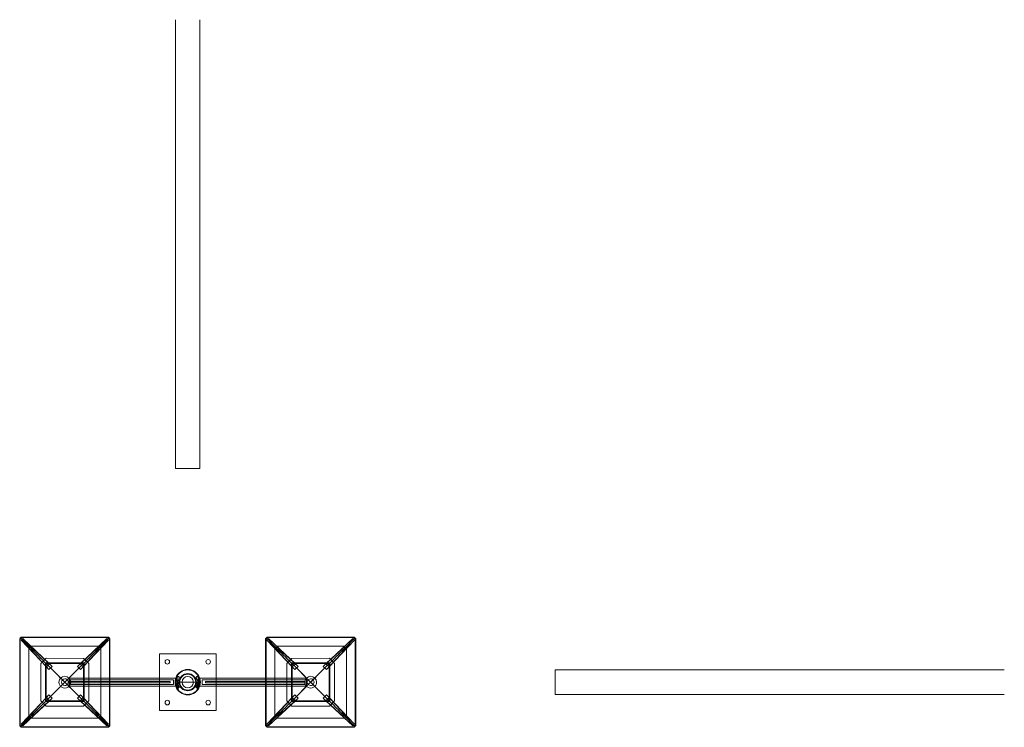
# Model space of a CAD drawing. Units: millimetres. Extents: x -741 to 9620, y -199 to 8942.
# Drawn here: x -741 to 3600, y -199 to 2922 of the extents above; entities that cross this region are included whole.
import ezdxf

# ---------------------------------------------------------------- set-up
doc = ezdxf.new("R2010")
doc.units = ezdxf.units.MM

# ---------------------------------------------------------------- blocks, each defined once
blk = doc.blocks.new('A$C9a144791')
at = {"color": 0, "linetype": 'Continuous', "lineweight": 0}
for p, q in [((-5225.9, -3183.7), (-5225.9, -1203.7)), ((-5117.9, -1203.7), (-5117.9, -3183.7)), ((-5225.9, -3183.7), (-5117.9, -3183.7)), ((-5912.9, -3933.6), (-5910.8, -3931.5)), ((-5912.9, -3933.6), (-5912.9, -4317.3)), ((-5909.3, -3930), (-5910.8, -3931.5)), ((-5910.8, -3931.5), (-5910.8, -4319.4)), ((-5907.8, -3928.5), (-5909.3, -3930)), ((-5901.9, -3937.4), (-5909.3, -3930)), ((-5907.8, -3928.5), (-5905.7, -3926.4)), ((-5519.9, -3928.5), (-5907.8, -3928.5)), ((-5901.9, -3937.4), (-5906.5, -3940)), ((-5906.5, -3940), (-5872.5, -3974.5)), ((-5795.4, -4058.1), (-5906.5, -3940)), ((-5522, -3926.5), (-5905.7, -3926.4)), ((-5899.3, -3932.8), (-5901.9, -3937.4)), ((-5781.3, -4043.9), (-5899.3, -3932.8)), ((-5864.8, -3966.8), (-5899.3, -3932.8)), ((-5528.5, -3932.8), (-5646.5, -4043.9)), ((-5521.2, -3940.1), (-5632.3, -4058.1)), ((-5528.5, -3932.8), (-5562.9, -3966.8)), ((-5555.2, -3974.5), (-5521.2, -3940.1)), ((-5525.9, -3937.4), (-5528.5, -3932.8)), ((-5518.4, -3930), (-5525.9, -3937.4)), ((-5521.2, -3940.1), (-5525.9, -3937.4)), ((-5522, -3926.5), (-5519.9, -3928.5)), ((-5518.4, -3930), (-5519.9, -3928.5)), ((-5517, -3931.5), (-5518.4, -3930)), ((-5517, -4319.4), (-5517, -3931.5)), ((-5517, -3931.5), (-5514.9, -3933.6)), ((-5514.9, -4107.5), (-5514.9, -3933.6)), ((-4828.9, -3933.6), (-4826.8, -3931.5)), ((-4828.9, -3933.6), (-4828.9, -4107.4)), ((-4825.3, -3930), (-4826.8, -3931.5)), ((-4826.8, -3931.5), (-4826.8, -4319.4)), ((-4823.8, -3928.5), (-4825.3, -3930)), ((-4817.9, -3937.4), (-4825.3, -3930)), ((-4823.8, -3928.5), (-4821.8, -3926.5)), ((-4436, -3928.5), (-4823.8, -3928.5)), ((-4817.9, -3937.4), (-4822.5, -3940.1)), ((-4822.5, -3940.1), (-4788.6, -3974.5)), ((-4711.4, -4058.1), (-4822.5, -3940.1)), ((-4438.1, -3926.4), (-4821.8, -3926.5)), ((-4815.3, -3932.8), (-4817.9, -3937.4)), ((-4697.3, -4043.9), (-4815.3, -3932.8)), ((-4780.9, -3966.8), (-4815.3, -3932.8)), ((-4444.5, -3932.8), (-4562.5, -4043.9)), ((-4437.3, -3940), (-4548.4, -4058.1)), ((-4444.5, -3932.8), (-4478.9, -3966.8)), ((-4471.3, -3974.5), (-4437.3, -3940)), ((-4441.9, -3937.4), (-4444.5, -3932.8)), ((-4434.5, -3930), (-4441.9, -3937.4)), ((-4437.3, -3940), (-4441.9, -3937.4)), ((-4438.1, -3926.4), (-4436, -3928.5)), ((-4434.5, -3930), (-4436, -3928.5)), ((-4433, -3931.5), (-4434.5, -3930)), ((-4433, -4319.4), (-4433, -3931.5)), ((-4433, -3931.5), (-4430.9, -3933.6)), ((-4430.9, -4317.3), (-4430.9, -3933.6)), ((-5872.5, -3974.5), (-5872.5, -4276.4)), ((-5562.9, -3966.8), (-5864.8, -3966.8)), ((-5862.6, -3984.3), (-5783.7, -4069.8)), ((-5769.5, -4055.7), (-5855, -3976.7)), ((-5572.8, -3976.7), (-5658.2, -4055.7)), ((-5644.1, -4069.8), (-5565.1, -3984.4)), ((-5555.2, -4276.4), (-5555.2, -3974.5)), ((-4788.6, -3974.5), (-4788.6, -4276.4)), ((-4478.9, -3966.8), (-4780.9, -3966.8)), ((-4778.7, -3984.4), (-4699.7, -4069.8)), ((-4685.6, -4055.7), (-4771, -3976.7)), ((-4488.8, -3976.7), (-4574.3, -4055.7)), ((-4560.1, -4069.8), (-4481.2, -3984.3)), ((-4471.2, -4276.4), (-4471.3, -3974.5)), ((-5819.2, -4042.8), (-5796.5, -4020.1)), ((-5796.5, -4020.1), (-5796.5, -4020.1)), ((-5631.2, -4020.2), (-5796.5, -4020.1)), ((-5796.5, -4020.1), (-5631.2, -4020.2)), ((-5631.2, -4020.2), (-5631.2, -4020.2)), ((-5631.2, -4020.2), (-5608.6, -4042.8)), ((-5296.9, -4000.4), (-5296.9, -4107.5)), ((-5046.9, -4000.4), (-5296.9, -4000.4)), ((-5046.9, -4107.4), (-5046.9, -4000.4)), ((-4735.2, -4042.8), (-4712.5, -4020.2)), ((-4712.5, -4020.2), (-4547.3, -4020.1)), ((-4547.3, -4020.1), (-4712.5, -4020.2)), ((-4712.5, -4020.2), (-4712.5, -4020.2)), ((-4547.3, -4020.1), (-4547.3, -4020.1)), ((-4547.3, -4020.1), (-4524.6, -4042.8)), ((-5819.2, -4208.1), (-5819.2, -4042.8)), ((-5798.9, -4040.4), (-5628.9, -4040.4)), ((-5798.9, -4210.4), (-5798.9, -4040.4)), ((-5795.8, -4043.5), (-5798.9, -4040.4)), ((-5795.8, -4043.5), (-5795.8, -4207.4)), ((-5713.9, -4125.4), (-5795.8, -4043.5)), ((-5632, -4043.5), (-5795.8, -4043.5)), ((-5795.4, -4058.1), (-5781.3, -4043.9)), ((-5783.7, -4069.8), (-5795.4, -4058.1)), ((-5769.5, -4055.7), (-5783.7, -4069.8)), ((-5781.3, -4043.9), (-5769.5, -4055.7)), ((-5632, -4043.5), (-5713.9, -4125.4)), ((-5658.2, -4055.7), (-5646.5, -4043.9)), ((-5644.1, -4069.8), (-5658.2, -4055.7)), ((-5646.5, -4043.9), (-5632.3, -4058.1)), ((-5632.3, -4058.1), (-5644.1, -4069.8)), ((-5628.9, -4040.4), (-5632, -4043.5)), ((-5632, -4207.4), (-5632, -4043.5)), ((-5628.9, -4040.4), (-5628.9, -4210.4)), ((-5608.6, -4042.8), (-5608.6, -4208.1)), ((-4735.2, -4208.1), (-4735.2, -4042.8)), ((-4714.9, -4210.4), (-4714.9, -4040.4)), ((-4714.9, -4040.4), (-4544.9, -4040.4)), ((-4711.8, -4043.5), (-4714.9, -4040.4)), ((-4711.8, -4043.5), (-4711.8, -4207.4)), ((-4629.9, -4125.4), (-4711.8, -4043.5)), ((-4548, -4043.5), (-4711.8, -4043.5)), ((-4711.4, -4058.1), (-4697.3, -4043.9)), ((-4699.7, -4069.8), (-4711.4, -4058.1)), ((-4685.6, -4055.7), (-4699.7, -4069.8)), ((-4697.3, -4043.9), (-4685.6, -4055.7)), ((-4548, -4043.5), (-4629.9, -4125.4)), ((-4574.3, -4055.7), (-4562.5, -4043.9)), ((-4560.1, -4069.8), (-4574.3, -4055.7)), ((-4562.5, -4043.9), (-4548.4, -4058.1)), ((-4548.4, -4058.1), (-4560.1, -4069.8)), ((-4544.9, -4040.4), (-4548, -4043.5)), ((-4548, -4207.4), (-4548, -4043.5)), ((-4544.9, -4040.4), (-4544.9, -4210.4)), ((-4524.6, -4042.8), (-4524.6, -4208.1)), ((-3551.4, -4071.4), (-3551.4, -4125.4)), ((-3551.4, -4071.4), (-1571.4, -4071.4)), ((-5695.1, -4107.5), (-5219.5, -4107.4)), ((-5695.1, -4107.5), (-5695.1, -4143.5)), ((-5689.9, -4115.5), (-5689.9, -4135.5)), ((-5689.9, -4115.5), (-5249.5, -4115.5)), ((-5688, -4128), (-5688, -4123)), ((-5688, -4123), (-5266.5, -4123)), ((-5514.9, -4143.5), (-5514.9, -4107.5)), ((-5296.9, -4107.5), (-5296.9, -4143.5)), ((-5264.4, -4123), (-5250.1, -4123)), ((-5250.1, -4123), (-5250.1, -4128)), ((-5247.4, -4115.5), (-5234.8, -4115.5)), ((-5234.8, -4135.5), (-5234.8, -4115.5)), ((-5215.7, -4121.4), (-5223.8, -4121.4)), ((-5219.5, -4107.4), (-5219, -4107.4)), ((-5219, -4143.4), (-5219, -4107.4)), ((-5209.4, -4103.5), (-5212.4, -4100.8)), ((-5131.4, -4100.8), (-5134.4, -4103.5)), ((-5120, -4121.4), (-5128.1, -4121.4)), ((-5124.8, -4107.4), (-5124.8, -4143.4)), ((-5124.8, -4107.4), (-5124.3, -4107.4)), ((-5124.3, -4107.4), (-4648.7, -4107.4)), ((-5108.9, -4115.4), (-5108.9, -4135.4)), ((-5108.9, -4115.4), (-5096.3, -4115.4)), ((-5094.2, -4115.4), (-4653.9, -4115.4)), ((-5093.7, -4122.9), (-5079.3, -4122.9)), ((-5093.7, -4127.9), (-5093.7, -4122.9)), ((-5077.3, -4122.9), (-4655.8, -4122.9)), ((-5046.9, -4143.4), (-5046.9, -4107.4)), ((-4828.9, -4107.4), (-4828.9, -4143.4)), ((-4655.8, -4122.9), (-4655.8, -4127.9)), ((-4653.9, -4135.4), (-4653.9, -4115.4)), ((-4648.7, -4143.4), (-4648.7, -4107.4)), ((-5713.9, -4125.4), (-5795.8, -4207.4)), ((-5713.9, -4125.4), (-5632, -4207.4)), ((-5219.5, -4143.4), (-5695.1, -4143.5)), ((-5249.5, -4135.5), (-5689.9, -4135.5)), ((-5266.5, -4128), (-5688, -4128)), ((-5514.9, -4317.3), (-5514.9, -4143.5)), ((-5296.9, -4143.5), (-5296.9, -4250.4)), ((-5250.1, -4128), (-5264.4, -4128)), ((-5234.8, -4135.5), (-5247.4, -4135.5)), ((-5215.7, -4129.4), (-5223.8, -4129.4)), ((-5219, -4143.4), (-5219.5, -4143.4)), ((-5216.9, -4155.3), (-5216.9, -4125.4)), ((-5216.9, -4125.4), (-5201.9, -4125.4)), ((-5213.9, -4125.4), (-5213.9, -4159.4)), ((-5212.4, -4150.1), (-5209.4, -4147.4)), ((-5141.9, -4125.4), (-5201.9, -4125.4)), ((-5141.9, -4125.4), (-5126.9, -4125.4)), ((-5134.4, -4147.4), (-5131.4, -4150.1)), ((-5129.9, -4159.4), (-5129.9, -4125.4)), ((-5120, -4129.4), (-5128.1, -4129.4)), ((-5126.9, -4155.3), (-5126.9, -4125.4)), ((-5124.3, -4143.4), (-5124.8, -4143.4)), ((-4648.7, -4143.4), (-5124.3, -4143.4)), ((-5096.3, -4135.4), (-5108.9, -4135.4)), ((-4653.9, -4135.4), (-5094.2, -4135.4)), ((-5079.3, -4127.9), (-5093.7, -4127.9)), ((-4655.8, -4127.9), (-5077.3, -4127.9)), ((-5046.9, -4250.4), (-5046.9, -4143.4)), ((-4828.9, -4143.4), (-4828.9, -4317.3)), ((-4711.8, -4207.4), (-4629.9, -4125.4)), ((-4548, -4207.4), (-4629.9, -4125.4)), ((-3551.4, -4125.4), (-3551.4, -4179.4)), ((-5906.5, -4310.8), (-5795.4, -4192.8)), ((-5899.3, -4318.1), (-5781.3, -4207)), ((-5783.7, -4181.1), (-5862.6, -4266.5)), ((-5855, -4274.2), (-5769.5, -4195.2)), ((-5819.2, -4208.1), (-5819.2, -4208.1)), ((-5796.5, -4230.7), (-5819.2, -4208.1)), ((-5795.8, -4207.4), (-5798.9, -4210.4)), ((-5628.9, -4210.4), (-5798.9, -4210.4)), ((-5795.8, -4207.4), (-5632, -4207.4)), ((-5795.4, -4192.8), (-5783.7, -4181.1)), ((-5781.3, -4207), (-5795.4, -4192.8)), ((-5783.7, -4181.1), (-5769.5, -4195.2)), ((-5769.5, -4195.2), (-5781.3, -4207)), ((-5658.2, -4195.2), (-5644.1, -4181.1)), ((-5658.2, -4195.2), (-5572.8, -4274.2)), ((-5646.5, -4207), (-5658.2, -4195.2)), ((-5632.3, -4192.8), (-5646.5, -4207)), ((-5646.5, -4207), (-5528.5, -4318.1)), ((-5565.1, -4266.6), (-5644.1, -4181.1)), ((-5644.1, -4181.1), (-5632.3, -4192.8)), ((-5632.3, -4192.8), (-5521.2, -4310.9)), ((-5632, -4207.4), (-5628.9, -4210.4)), ((-5608.6, -4208.1), (-5631.3, -4230.7)), ((-5608.6, -4208.1), (-5608.6, -4208.1)), ((-4822.5, -4310.9), (-4711.4, -4192.8)), ((-4815.3, -4318.1), (-4697.3, -4207)), ((-4699.7, -4181.1), (-4778.7, -4266.6)), ((-4771, -4274.2), (-4685.6, -4195.2)), ((-4712.5, -4230.7), (-4735.2, -4208.1)), ((-4735.2, -4208.1), (-4735.2, -4208.1)), ((-4714.9, -4210.4), (-4711.8, -4207.4)), ((-4544.9, -4210.4), (-4714.9, -4210.4)), ((-4711.8, -4207.4), (-4548, -4207.4)), ((-4711.4, -4192.8), (-4699.7, -4181.1)), ((-4697.3, -4207), (-4711.4, -4192.8)), ((-4699.7, -4181.1), (-4685.6, -4195.2)), ((-4685.6, -4195.2), (-4697.3, -4207)), ((-4574.3, -4195.2), (-4560.1, -4181.1)), ((-4562.5, -4207), (-4574.3, -4195.2)), ((-4574.3, -4195.2), (-4488.8, -4274.2)), ((-4548.4, -4192.8), (-4562.5, -4207)), ((-4562.5, -4207), (-4444.5, -4318.1)), ((-4560.1, -4181.1), (-4548.4, -4192.8)), ((-4481.1, -4266.5), (-4560.1, -4181.1)), ((-4548.4, -4192.8), (-4437.3, -4310.8)), ((-4544.9, -4210.4), (-4548, -4207.4)), ((-4524.6, -4208.1), (-4547.3, -4230.7)), ((-4524.6, -4208.1), (-4524.6, -4208.1)), ((-3551.4, -4179.4), (-1571.4, -4179.4)), ((-5796.5, -4230.7), (-5796.5, -4230.7)), ((-5796.5, -4230.7), (-5631.3, -4230.7)), ((-5631.3, -4230.7), (-5796.5, -4230.7)), ((-5631.3, -4230.7), (-5631.3, -4230.7)), ((-5296.9, -4250.4), (-5046.9, -4250.4)), ((-4547.3, -4230.7), (-4712.5, -4230.7)), ((-4712.5, -4230.7), (-4547.3, -4230.7)), ((-4712.5, -4230.7), (-4712.5, -4230.7)), ((-4547.3, -4230.7), (-4547.3, -4230.7)), ((-5872.5, -4276.4), (-5906.5, -4310.8)), ((-5899.3, -4318.1), (-5864.9, -4284.1)), ((-5864.9, -4284.1), (-5562.9, -4284.1)), ((-5562.9, -4284.1), (-5528.5, -4318.1)), ((-5521.2, -4310.9), (-5555.2, -4276.4)), ((-4788.6, -4276.4), (-4822.5, -4310.9)), ((-4815.3, -4318.1), (-4780.9, -4284.1)), ((-4780.9, -4284.1), (-4478.9, -4284.1)), ((-4478.9, -4284.1), (-4444.5, -4318.1)), ((-4437.3, -4310.8), (-4471.2, -4276.4)), ((-5910.8, -4319.4), (-5912.9, -4317.3)), ((-5910.8, -4319.4), (-5909.3, -4320.8)), ((-5901.9, -4313.4), (-5909.3, -4320.8)), ((-5909.3, -4320.8), (-5907.8, -4322.3)), ((-5905.7, -4324.4), (-5907.8, -4322.3)), ((-5907.8, -4322.3), (-5520, -4322.4)), ((-5906.5, -4310.8), (-5901.9, -4313.4)), ((-5905.7, -4324.4), (-5522, -4324.4)), ((-5901.9, -4313.4), (-5899.3, -4318.1)), ((-5528.5, -4318.1), (-5525.9, -4313.5)), ((-5525.9, -4313.5), (-5521.2, -4310.9)), ((-5525.9, -4313.5), (-5518.5, -4320.9)), ((-5520, -4322.4), (-5522, -4324.4)), ((-5520, -4322.4), (-5518.5, -4320.9)), ((-5518.5, -4320.9), (-5517, -4319.4)), ((-5514.9, -4317.3), (-5517, -4319.4)), ((-4826.8, -4319.4), (-4828.9, -4317.3)), ((-4826.8, -4319.4), (-4825.3, -4320.9)), ((-4825.3, -4320.9), (-4817.9, -4313.5)), ((-4825.3, -4320.9), (-4823.8, -4322.4)), ((-4823.8, -4322.4), (-4436, -4322.3)), ((-4821.7, -4324.4), (-4823.8, -4322.4)), ((-4822.5, -4310.9), (-4817.9, -4313.5)), ((-4821.7, -4324.4), (-4438.1, -4324.4)), ((-4817.9, -4313.5), (-4815.3, -4318.1)), ((-4444.5, -4318.1), (-4441.9, -4313.4)), ((-4441.9, -4313.4), (-4437.3, -4310.8)), ((-4434.5, -4320.8), (-4441.9, -4313.4)), ((-4436, -4322.3), (-4438.1, -4324.4)), ((-4436, -4322.3), (-4434.5, -4320.8)), ((-4434.5, -4320.8), (-4433, -4319.4)), ((-4430.9, -4317.3), (-4433, -4319.4))]:
    blk.add_line(p, q, dxfattribs=at)
for centre, radius, start, end in [((-5261.9, -4035.4), 10, 90, 270), ((-5261.9, -4035.4), 10, 270, 90), ((-5081.9, -4035.4), 10, 90, 270), ((-5081.9, -4035.4), 10, 270, 90), ((-5171.9, -4125.4), 56, 90, 161.2537), ((-5171.9, -4125.4), 54, 90, 160.5318), ((-5171.9, -4125.4), 56, 18.7523, 90), ((-5171.9, -4125.4), 54, 19.4742, 90), ((-5713.9, -4125.5), 26, 0.003, 180.003), ((-5713.9, -4125.4), 15, 89.997, 269.997), ((-5713.9, -4125.4), 15, 269.997, 89.997), ((-5171.9, -4125.4), 56, 161.2537, 198.7523), ((-5171.9, -4125.4), 54, 160.5318, 199.4742), ((-5185.5, -4125.4), 38.5, 140.6647, 219.3413), ((-5185.5, -4125.4), 30.5, 141.0517, 218.9542), ((-5213.7, -4102.3), 2, 47.5236, 140.6647), ((-5171.9, -4125.4), 38, 0, 180), ((-5210.8, -4105), 2, 321.0517, 47.5236), ((-5171.9, -4125.4), 35, 90, 270), ((-5171.9, -4125.4), 25, 90, 270), ((-5171.9, -4125.4), 25, 0, 180), ((-5171.9, -4125.4), 35, 270, 90), ((-5171.9, -4125.4), 25, 270, 90), ((-5133, -4105), 2, 132.4824, 218.9542), ((-5158.3, -4125.4), 30.5, 321.0517, 38.9542), ((-5130.1, -4102.3), 2, 39.3413, 132.4824), ((-5158.3, -4125.4), 38.5, 320.6647, 39.3413), ((-5171.9, -4125.4), 54, 340.5318, 19.4742), ((-5171.9, -4125.4), 56, 341.2537, 18.7523), ((-4629.9, -4125.4), 26, 0.003, 180.003), ((-4629.9, -4125.4), 15, 90.003, 270.003), ((-4629.9, -4125.4), 15, 270.003, 90.003), ((-5713.9, -4125.5), 26, 180.003, 0.003), ((-5171.9, -4125.4), 56, 198.7523, 270), ((-5171.9, -4125.4), 54, 199.4742, 270), ((-5213.7, -4148.6), 2, 219.3413, 312.4824), ((-5171.9, -4125.4), 38, 180, 0), ((-5210.7, -4145.9), 2, 312.4824, 38.9542), ((-5171.9, -4125.4), 25, 180, 0), ((-5171.9, -4125.4), 56, 270, 341.2537), ((-5171.9, -4125.4), 54, 270, 340.5318), ((-5133, -4145.9), 2, 141.0517, 227.5236), ((-5130.1, -4148.6), 2, 227.5236, 320.6647), ((-4629.9, -4125.4), 26, 180.003, 0.003), ((-5261.9, -4215.4), 10, 90, 270), ((-5261.9, -4215.4), 10, 270, 90), ((-5081.9, -4215.4), 10, 90, 270), ((-5081.9, -4215.4), 10, 270, 90)]:
    blk.add_arc(centre, radius, start, end, dxfattribs=at)
for centre, major_axis, start_param, end_param in [((-5899.7, -3920.5), (13.3, 13.3), 2.365783, 2.957074), ((-5918.8, -3939.6), (-13.3, -13.3), -2.957088, -2.365798), ((-5508.9, -3939.6), (13.3, -13.3), 2.367275, 2.957088), ((-5528, -3920.5), (-13.3, 13.3), -2.957074, -2.36726), ((-4815.8, -3920.5), (13.3, 13.3), 2.36726, 2.957074), ((-4834.9, -3939.6), (-13.3, -13.3), -2.957088, -2.367275), ((-4425, -3939.6), (13.3, -13.3), 2.365798, 2.957088), ((-4444, -3920.5), (-13.3, 13.3), -2.957074, -2.365783), ((-5713.9, -4125.5), (1671.3, -1671.5), 1.627058, 1.657682), ((-5713.9, -4125.5), (-1671.5, -1671.3), -1.657682, -1.627058), ((-4629.9, -4125.5), (1671.5, -1671.3), 1.627058, 1.657682), ((-4629.9, -4125.5), (-1671.3, -1671.5), -1.657682, -1.627058), ((-5713.9, -4125.4), (-310, 310), -1.630177, -1.570782), ((-5713.9, -4125.4), (-310, 310), -2.247924, -1.630177), ((-4629.9, -4125.4), (310, 310), 1.630086, 2.247924), ((-4629.9, -4125.4), (310, 310), 1.570782, 1.630086), ((-5713.9, -4125.4), (1671.5, 1671.3), 1.627043, 1.657671), ((-4629.9, -4125.4), (-1671.5, 1671.3), -1.657671, -1.627043), ((-5528, -4311.3), (-13.3, 13.3), -2.367049, -2.247924), ((-4815.8, -4311.3), (13.3, 13.3), 2.247924, 2.367049)]:
    blk.add_ellipse(centre, major_axis=major_axis, ratio=0.000007, start_param=start_param, end_param=end_param, dxfattribs=at)
at = {"color": 0, "linetype": 'Continuous', "lineweight": 0, "extrusion": (0, 0, -1)}
for centre, major_axis, start_param, end_param in [((-5899.7, -3939.6), (13.3, -13.3), -2.365798, -2.247939), ((-5713.9, -4125.4), (310, -310), -2.247939, -1.630082), ((-5713.9, -4125.4), (-310, -310), 1.630082, 2.247939), ((-5528, -3939.6), (-13.3, -13.3), 2.247939, 2.367275), ((-4815.8, -3939.6), (13.3, -13.3), -2.367275, -2.247939), ((-4629.9, -4125.4), (310, -310), -2.247939, -1.630173), ((-4629.9, -4125.4), (-310, -310), 1.630173, 2.247939), ((-4444, -3939.6), (-13.3, -13.3), 2.247939, 2.365798), ((-5713.9, -4125.4), (310, -310), -1.630082, -1.570796), ((-5713.9, -4125.4), (-310, -310), 1.570796, 1.630082), ((-4629.9, -4125.4), (310, -310), -1.630173, -1.570796), ((-4629.9, -4125.4), (-310, -310), 1.570796, 1.630173), ((-5713.9, -4125.4), (310, 310), -2.247924, -1.630177), ((-5713.9, -4125.4), (310, 310), -1.630177, -1.570781), ((-4629.9, -4125.4), (-310, 310), 1.570781, 1.630086), ((-4629.9, -4125.4), (-310, 310), 1.630086, 2.247924), ((-5713.9, -4125.4), (-1671.3, 1671.5), 1.627043, 1.657671), ((-4629.9, -4125.4), (1671.3, 1671.5), -1.657671, -1.627043), ((-5899.8, -4330.4), (13.3, -13.3), -2.957088, -2.367142), ((-5899.8, -4311.3), (13.3, 13.3), -2.367127, -2.247924), ((-5918.8, -4311.3), (-13.3, 13.3), 2.367127, 2.957074), ((-5508.9, -4311.3), (13.3, 13.3), -2.957074, -2.367049), ((-5528, -4330.4), (-13.3, -13.3), 2.367064, 2.957088), ((-4815.8, -4330.4), (13.3, -13.3), -2.957088, -2.367064), ((-4834.8, -4311.3), (-13.3, 13.3), 2.367049, 2.957074), ((-4425, -4311.3), (13.3, 13.3), -2.957074, -2.367127), ((-4444, -4311.3), (-13.3, 13.3), 2.247924, 2.367127), ((-4444, -4330.4), (-13.3, -13.3), 2.367142, 2.957088)]:
    blk.add_ellipse(centre, major_axis=major_axis, ratio=0.000007, start_param=start_param, end_param=end_param, dxfattribs=at)
at = {"color": 0, "linetype": 'Continuous', "lineweight": 0}
for points in [[(-5872.5, -3974.5), (-5870.9, -3976.1), (-5867.6, -3979.4), (-5864.3, -3982.7), (-5862.6, -3984.3)], [(-5855, -3976.7), (-5856.6, -3975), (-5859.9, -3971.7), (-5863.2, -3968.4), (-5864.8, -3966.8)], [(-5862.6, -3984.3), (-5862, -3983.7), (-5860.7, -3982.4), (-5859.5, -3981.1), (-5858.9, -3980.4)], [(-5858.9, -3980.4), (-5858.2, -3979.8), (-5856.9, -3978.6), (-5855.6, -3977.3), (-5855, -3976.7)], [(-5562.9, -3966.8), (-5564.5, -3968.4), (-5567.8, -3971.7), (-5571.1, -3975), (-5572.8, -3976.7)], [(-5572.8, -3976.7), (-5572.1, -3977.3), (-5570.8, -3978.6), (-5569.5, -3979.8), (-5568.9, -3980.4)], [(-5568.9, -3980.4), (-5568.2, -3981.1), (-5567, -3982.4), (-5565.7, -3983.7), (-5565.1, -3984.4)], [(-5565.1, -3984.4), (-5563.5, -3982.7), (-5560.2, -3979.4), (-5556.9, -3976.1), (-5555.2, -3974.5)], [(-4788.6, -3974.5), (-4786.9, -3976.1), (-4783.6, -3979.4), (-4780.3, -3982.7), (-4778.7, -3984.4)], [(-4771, -3976.7), (-4772.7, -3975), (-4776, -3971.7), (-4779.3, -3968.4), (-4780.9, -3966.8)], [(-4778.7, -3984.4), (-4778.1, -3983.7), (-4776.8, -3982.4), (-4775.6, -3981.1), (-4774.9, -3980.4)], [(-4774.9, -3980.4), (-4774.3, -3979.8), (-4773, -3978.6), (-4771.7, -3977.3), (-4771, -3976.7)], [(-4478.9, -3966.8), (-4480.6, -3968.4), (-4483.9, -3971.7), (-4487.2, -3975), (-4488.8, -3976.7)], [(-4488.8, -3976.7), (-4488.2, -3977.3), (-4486.9, -3978.6), (-4485.6, -3979.8), (-4484.9, -3980.4)], [(-4484.9, -3980.4), (-4484.3, -3981.1), (-4483, -3982.4), (-4481.8, -3983.7), (-4481.2, -3984.3)], [(-4481.2, -3984.3), (-4479.5, -3982.7), (-4476.2, -3979.4), (-4472.9, -3976.1), (-4471.3, -3974.5)], [(-5807.8, -4031.5), (-5809.7, -4033.4), (-5813.5, -4037.1), (-5817.3, -4040.9), (-5819.2, -4042.8)], [(-5796.5, -4020.1), (-5798.4, -4022), (-5802.2, -4025.8), (-5805.9, -4029.6), (-5807.8, -4031.5)], [(-5619.9, -4031.5), (-5621.8, -4029.6), (-5625.6, -4025.8), (-5629.4, -4022), (-5631.2, -4020.2)], [(-5608.6, -4042.8), (-5610.5, -4040.9), (-5614.2, -4037.2), (-5618, -4033.4), (-5619.9, -4031.5)], [(-4723.9, -4031.5), (-4725.8, -4033.4), (-4729.5, -4037.2), (-4733.3, -4040.9), (-4735.2, -4042.8)], [(-4712.5, -4020.2), (-4714.4, -4022), (-4718.2, -4025.8), (-4722, -4029.6), (-4723.9, -4031.5)], [(-4536, -4031.5), (-4537.8, -4029.6), (-4541.6, -4025.8), (-4545.4, -4022), (-4547.3, -4020.1)], [(-4524.6, -4042.8), (-4526.5, -4040.9), (-4530.3, -4037.1), (-4534.1, -4033.4), (-4536, -4031.5)], [(-5819.2, -4208.1), (-5817.3, -4209.9), (-5813.5, -4213.7), (-5809.7, -4217.5), (-5807.8, -4219.4)], [(-5619.9, -4219.4), (-5618, -4217.5), (-5614.3, -4213.7), (-5610.5, -4210), (-5608.6, -4208.1)], [(-4735.2, -4208.1), (-4733.3, -4210), (-4729.5, -4213.7), (-4725.7, -4217.5), (-4723.9, -4219.4)], [(-4535.9, -4219.4), (-4534.1, -4217.5), (-4530.3, -4213.7), (-4526.5, -4209.9), (-4524.6, -4208.1)], [(-5807.8, -4219.4), (-5805.9, -4221.3), (-5802.2, -4225.1), (-5798.4, -4228.8), (-5796.5, -4230.7)], [(-5631.3, -4230.7), (-5629.4, -4228.8), (-5625.6, -4225.1), (-5621.8, -4221.3), (-5619.9, -4219.4)], [(-4723.9, -4219.4), (-4722, -4221.3), (-4718.2, -4225.1), (-4714.4, -4228.8), (-4712.5, -4230.7)], [(-4547.3, -4230.7), (-4545.4, -4228.8), (-4541.6, -4225.1), (-4537.8, -4221.3), (-4535.9, -4219.4)], [(-5862.6, -4266.5), (-5864.3, -4268.2), (-5867.6, -4271.5), (-5870.9, -4274.8), (-5872.5, -4276.4)], [(-5864.9, -4284.1), (-5863.2, -4282.4), (-5859.9, -4279.2), (-5856.6, -4275.9), (-5855, -4274.2)], [(-5858.9, -4270.4), (-5859.5, -4269.8), (-5860.8, -4268.5), (-5862, -4267.2), (-5862.6, -4266.5)], [(-5855, -4274.2), (-5855.6, -4273.6), (-5856.9, -4272.3), (-5858.2, -4271.1), (-5858.9, -4270.4)], [(-5568.9, -4270.5), (-5569.5, -4271.1), (-5570.8, -4272.3), (-5572.1, -4273.6), (-5572.8, -4274.2)], [(-5572.8, -4274.2), (-5571.1, -4275.9), (-5567.8, -4279.2), (-5564.5, -4282.5), (-5562.9, -4284.1)], [(-5565.1, -4266.6), (-5565.7, -4267.2), (-5567, -4268.5), (-5568.2, -4269.8), (-5568.9, -4270.5)], [(-5555.2, -4276.4), (-5556.9, -4274.8), (-5560.2, -4271.5), (-5563.5, -4268.2), (-5565.1, -4266.6)], [(-4778.7, -4266.6), (-4780.3, -4268.2), (-4783.6, -4271.5), (-4786.9, -4274.8), (-4788.6, -4276.4)], [(-4780.9, -4284.1), (-4779.2, -4282.5), (-4775.9, -4279.2), (-4772.6, -4275.9), (-4771, -4274.2)], [(-4774.9, -4270.5), (-4775.5, -4269.8), (-4776.8, -4268.5), (-4778, -4267.2), (-4778.7, -4266.6)], [(-4771, -4274.2), (-4771.7, -4273.6), (-4773, -4272.3), (-4774.3, -4271.1), (-4774.9, -4270.5)], [(-4484.9, -4270.4), (-4485.5, -4271.1), (-4486.8, -4272.3), (-4488.1, -4273.6), (-4488.8, -4274.2)], [(-4488.8, -4274.2), (-4487.2, -4275.9), (-4483.9, -4279.2), (-4480.6, -4282.4), (-4478.9, -4284.1)], [(-4481.1, -4266.5), (-4481.8, -4267.2), (-4483, -4268.5), (-4484.3, -4269.8), (-4484.9, -4270.4)], [(-4471.2, -4276.4), (-4472.9, -4274.8), (-4476.2, -4271.5), (-4479.5, -4268.2), (-4481.1, -4266.5)]]:
    blk.add_open_spline(points, degree=3, dxfattribs=at)
for points, knots in [([(-5266.5, -4123), (-5266.2, -4123), (-5266, -4123), (-5265.5, -4123), (-5265.3, -4123), (-5264.9, -4123), (-5264.8, -4123), (-5264.5, -4123), (-5264.5, -4123), (-5264.4, -4123)], [-2.929441, -2.929441, -2.929441, -2.929441, -2.190738, -2.190738, -1.464721, -1.464721, -0.738704, -0.738704, 0, 0, 0, 0]), ([(-5249.5, -4115.5), (-5249.4, -4115.5), (-5249.3, -4115.5), (-5249, -4115.5), (-5248.9, -4115.5), (-5248.5, -4115.5), (-5248.3, -4115.5), (-5247.9, -4115.5), (-5247.8, -4115.5), (-5247.6, -4115.5), (-5247.6, -4115.5), (-5247.5, -4115.5), (-5247.5, -4115.5), (-5247.4, -4115.5)], [-3.097853, -3.097853, -3.097853, -3.097853, -2.68095, -2.68095, -2.2704, -2.2704, -1.548927, -1.548927, -0.827453, -0.827453, -0.416904, -0.416904, 0, 0, 0, 0]), ([(-5096.3, -4115.4), (-5096.3, -4115.4), (-5096.3, -4115.4), (-5096.2, -4115.4), (-5096.2, -4115.4), (-5096, -4115.4), (-5095.9, -4115.4), (-5095.5, -4115.4), (-5095.3, -4115.4), (-5094.9, -4115.4), (-5094.8, -4115.4), (-5094.5, -4115.4), (-5094.4, -4115.4), (-5094.2, -4115.4)], [-3.097853, -3.097853, -3.097853, -3.097853, -2.68095, -2.68095, -2.2704, -2.2704, -1.548927, -1.548927, -0.827453, -0.827453, -0.416904, -0.416904, 0, 0, 0, 0]), ([(-5079.3, -4122.9), (-5079.3, -4122.9), (-5079.2, -4122.9), (-5079, -4122.9), (-5078.9, -4122.9), (-5078.5, -4122.9), (-5078.3, -4122.9), (-5077.8, -4122.9), (-5077.6, -4122.9), (-5077.3, -4122.9)], [-2.929441, -2.929441, -2.929441, -2.929441, -2.190738, -2.190738, -1.464721, -1.464721, -0.738704, -0.738704, 0, 0, 0, 0]), ([(-5264.4, -4128), (-5264.5, -4128), (-5264.5, -4128), (-5264.8, -4128), (-5264.9, -4128), (-5265.3, -4128), (-5265.5, -4128), (-5266, -4128), (-5266.2, -4128), (-5266.5, -4128)], [-2.929441, -2.929441, -2.929441, -2.929441, -2.190738, -2.190738, -1.464721, -1.464721, -0.738704, -0.738704, 0, 0, 0, 0]), ([(-5247.4, -4135.5), (-5247.5, -4135.5), (-5247.5, -4135.5), (-5247.6, -4135.5), (-5247.6, -4135.5), (-5247.8, -4135.5), (-5247.9, -4135.5), (-5248.3, -4135.5), (-5248.5, -4135.5), (-5248.9, -4135.5), (-5249, -4135.5), (-5249.3, -4135.5), (-5249.4, -4135.5), (-5249.5, -4135.5)], [-3.097853, -3.097853, -3.097853, -3.097853, -2.68095, -2.68095, -2.2704, -2.2704, -1.548927, -1.548927, -0.827453, -0.827453, -0.416904, -0.416904, 0, 0, 0, 0]), ([(-5094.2, -4135.4), (-5094.4, -4135.4), (-5094.5, -4135.4), (-5094.8, -4135.4), (-5094.9, -4135.4), (-5095.3, -4135.4), (-5095.5, -4135.4), (-5095.9, -4135.4), (-5096, -4135.4), (-5096.2, -4135.4), (-5096.2, -4135.4), (-5096.3, -4135.4), (-5096.3, -4135.4), (-5096.3, -4135.4)], [-3.097853, -3.097853, -3.097853, -3.097853, -2.68095, -2.68095, -2.2704, -2.2704, -1.548927, -1.548927, -0.827453, -0.827453, -0.416904, -0.416904, 0, 0, 0, 0]), ([(-5077.3, -4127.9), (-5077.6, -4127.9), (-5077.8, -4127.9), (-5078.3, -4127.9), (-5078.5, -4127.9), (-5078.9, -4127.9), (-5079, -4127.9), (-5079.2, -4127.9), (-5079.3, -4127.9), (-5079.3, -4127.9)], [-2.929441, -2.929441, -2.929441, -2.929441, -2.190738, -2.190738, -1.464721, -1.464721, -0.738704, -0.738704, 0, 0, 0, 0])]:
    blk.add_open_spline(points, degree=3, knots=knots, dxfattribs=at)

msp = doc.modelspace()

# ---------------------------------------------------------------- block references
msp.add_blockref('A$C9a144791', (5171.9, 4125.4))

doc.saveas('drawing.dxf')
